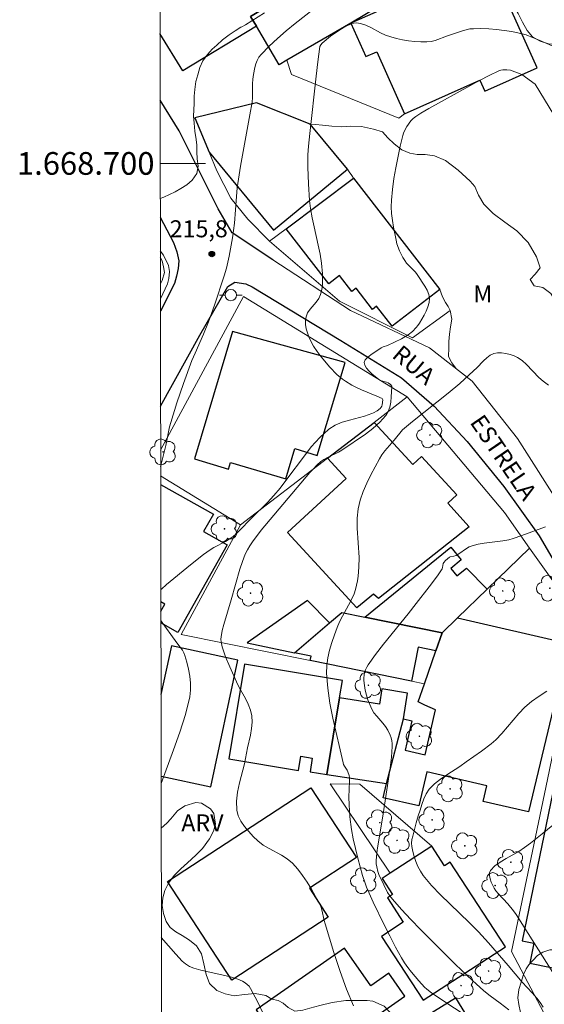
# Model space of a CAD drawing. Units: metres. Extents: x 283598 to 284579, y 1668246 to 1668811.
# Drawn here: x 283602 to 283648, y 1668626 to 1668713 of the extents above; entities that cross this region are included whole.
import ezdxf
from ezdxf.enums import TextEntityAlignment as Align

# ---------------------------------------------------------------- set-up
doc = ezdxf.new("R2010")
doc.units = ezdxf.units.M
doc.header["$MEASUREMENT"] = 0
for name, color, linetype, lineweight in [('Articulacao', 7, 'Continuous', 18), ('Edificacoes', 7, 'Continuous', 30), ('Malha_Coordenadas', 7, 'Continuous', 15), ('Muro_Grade', 8, 'Continuous', 20), ('Pavimentacao_Asfaltica_Mfio', 10, 'Continuous', 30), ('Pavimentacao_Asfaltica_S_Mfio', 10, 'Continuous', 15), ('Poste', 7, 'Continuous', 9), ('Topon_de_Vias', 7, 'Continuous', 9)]:
    doc.layers.add(name, color=color, linetype=linetype, lineweight=lineweight)
for name, color, linetype, lineweight, true_color in [('Arvores_Isoladas', 7, 'Continuous', 18, 0x00ff33), ('Curvas_Intermediarias', 7, 'Continuous', 9, 0x783c14), ('Curvas_Mestras', 7, 'Continuous', 20, 0x783c14), ('Pto_Cotado', 7, 'Continuous', 9, 0x783c14), ('Topon_Pto_Cotado', 7, 'Continuous', 9, 0x783c14), ('Topon_Vegetacao', 7, 'Continuous', 9, 0x00ff33), ('Vegetacao', 7, 'Orla8', 9, 0x00ff33)]:
    doc.layers.add(name, color=color, linetype=linetype, lineweight=lineweight, true_color=true_color)
doc.styles.add('Arial', font='arial.ttf', dxfattribs={"height": 1.5})
doc.styles.get("Standard").update_dxf_attribs({"font": 'arial.ttf'})
doc.linetypes.add('Orla8', pattern='A,6,-0.5,["V",Standard,S=1,R=0,X=-0.5,Y=-1],-0.5,6,-0.5,["V",Standard,S=1,R=0,X=-0.5,Y=-1],-0.5', length=14)

# ---------------------------------------------------------------- blocks, each defined once
blk = doc.blocks.new('Cotas')
at = {"layer": 'Pto_Cotado'}
blk.add_hatch(color=256, dxfattribs=at).paths.add_polyline_path([(0, 0.24, 1), (0, -0.24, 1)])
at = {"layer": 'Pto_Cotado', "lineweight": -3}
blk.add_lwpolyline([(0, -0.24, -1), (0, 0.24, -1)], format="xyb", close=True, dxfattribs=at)
blk = doc.blocks.new('Poste')
at = {"layer": 'Poste'}
for points in [[(-0.5, 0), (-1, 0)], [(0.5, 0), (1, 0)]]:
    blk.add_lwpolyline(points, dxfattribs=at)
blk.add_lwpolyline([(0, 0.5, 1), (0, -0.5, 1)], format="xyb", close=True, dxfattribs=at)
blk = doc.blocks.new('Arvore')
at = {"layer": 'Arvores_Isoladas'}
blk.add_lwpolyline([(-0.718, 0.493, 0.872324), (-0.722, -0.551, 0.862983), (0.284, -0.827, 0.900105), (0.89, 0.029, 0.863155), (0.262, 0.861, 0.882486)], format="xyb", close=True, dxfattribs=at)
blk.add_circle((0, 0), 0.0286, dxfattribs=at)

msp = doc.modelspace()

# ---------------------------------------------------------------- linework, layer by layer
at = {"layer": 'Articulacao', "flags": 128}
msp.add_lwpolyline([(283613.873, 1668805.738), (284095.818, 1668806.445), (284096.619, 1668252.176), (283614.697, 1668251.469), (283613.873, 1668805.738)], close=True, dxfattribs=at)
at = {"layer": 'Curvas_Intermediarias', "flags": 128}
for points, elevation in [([(283627.555, 1668713.596), (283625.941, 1668712.333), (283625.144, 1668711.685), (283624.368, 1668711.018), (283623.625, 1668710.329), (283622.925, 1668709.613), (283622.736, 1668709.365), (283622.586, 1668709.085), (283622.469, 1668708.782), (283622.377, 1668708.466), (283622.241, 1668707.832), (283622.189, 1668707.436), (283622.17, 1668707.032), (283622.162, 1668705.81), (283622.124, 1668705.407), (283621.945, 1668704.274), (283621.104, 1668699.76), (283620.924, 1668698.627), (283620.828, 1668697.854), (283620.756, 1668697.078), (283620.567, 1668694.746), (283620.4, 1668693.435), (283620.109, 1668691.83), (283619.872, 1668690.769), (283619.684, 1668690.095), (283618.809, 1668687.488), (283618.299, 1668686.029), (283617.863, 1668684.95), (283617.107, 1668683.271), (283616.835, 1668682.628), (283616.099, 1668680.599), (283615.513, 1668678.885), (283614.966, 1668677.161), (283614.856, 1668676.756), (283614.515, 1668675.111), (283614.07, 1668673.238)], 216), ([(283614.086, 1668662.41), (283614.136, 1668662.46), (283614.585, 1668662.856), (283616.714, 1668664.61), (283617.848, 1668665.496), (283618.428, 1668665.92), (283618.751, 1668666.128), (283619.778, 1668666.668), (283620.112, 1668666.859), (283620.427, 1668667.074), (283620.723, 1668667.319), (283621.004, 1668667.582), (283622.078, 1668668.705), (283623.476, 1668670.103), (283624.038, 1668670.707), (283624.592, 1668671.366), (283625.294, 1668672.257), (283626.652, 1668674.102), (283627.351, 1668674.995), (283628.093, 1668675.828), (283628.899, 1668676.57), (283629.444, 1668676.921), (283630.055, 1668677.176), (283630.709, 1668677.371), (283632.049, 1668677.721), (283632.687, 1668677.945), (283632.841, 1668678.015), (283633.141, 1668678.184), (283633.403, 1668678.391), (283633.509, 1668678.508), (283633.562, 1668678.598), (283633.597, 1668678.703), (283633.644, 1668679.164), (283633.635, 1668679.207), (283633.587, 1668679.263), (283633.126, 1668679.472), (283631.779, 1668680.03), (283631.338, 1668680.23), (283630.909, 1668680.451), (283630.357, 1668680.784), (283630.09, 1668680.97), (283629.591, 1668681.38), (283628.975, 1668682.034), (283628.218, 1668682.932), (283627.869, 1668683.401), (283627.55, 1668683.884), (283627.271, 1668684.381), (283627.123, 1668684.706), (283626.999, 1668685.056), (283626.906, 1668685.42), (283626.851, 1668685.786), (283626.841, 1668686.143), (283626.884, 1668686.479), (283627.02, 1668686.822), (283627.242, 1668687.145), (283627.78, 1668687.773), (283628.015, 1668688.1), (283628.173, 1668688.448), (283628.271, 1668688.883), (283628.326, 1668689.336), (283628.345, 1668689.801), (283628.334, 1668690.27), (283628.253, 1668691.197), (283628.13, 1668692.003), (283627.964, 1668692.806), (283627.587, 1668694.408), (283627.416, 1668695.211), (283627.283, 1668696.019), (283627.199, 1668696.743), (283627.091, 1668698.2), (283627.044, 1668699.662), (283627.042, 1668700.766), (283627.101, 1668701.517), (283627.232, 1668702.641), (283627.766, 1668707.702), (283627.917, 1668708.962), (283628.103, 1668710.305), (283628.18, 1668710.473), (283628.295, 1668710.619), (283629.054, 1668711.222), (283629.777, 1668711.734), (283630.149, 1668711.965), (283630.529, 1668712.172), (283630.903, 1668712.317), (283631.105, 1668712.364), (283631.308, 1668712.388), (283631.507, 1668712.386), (283631.697, 1668712.353), (283632.143, 1668712.199), (283632.58, 1668711.994), (283633.448, 1668711.53), (283633.89, 1668711.32), (283634.343, 1668711.159), (283634.861, 1668711.023), (283635.391, 1668710.906), (283635.927, 1668710.812), (283636.466, 1668710.746), (283637.002, 1668710.711), (283637.53, 1668710.713), (283637.901, 1668710.758), (283638.267, 1668710.852), (283639.356, 1668711.256), (283640.669, 1668711.694), (283640.987, 1668711.788), (283641.306, 1668711.857), (283641.629, 1668711.886), (283642.302, 1668711.888), (283642.981, 1668711.865), (283643.663, 1668711.816), (283644.342, 1668711.739), (283645.014, 1668711.633), (283645.674, 1668711.496), (283646.268, 1668711.329), (283646.852, 1668711.118), (283647.428, 1668710.878), (283648.573, 1668710.366)], 217), ([(283631.059, 1668625.69), (283630.46, 1668627.163), (283629.889, 1668628.736), (283629.346, 1668630.407), (283628.569, 1668632.928), (283628.486, 1668633.235), (283628.275, 1668634.174), (283628.178, 1668634.475), (283628.049, 1668634.76), (283627.358, 1668635.999), (283626.983, 1668636.609), (283626.583, 1668637.199), (283626.152, 1668637.757), (283625.686, 1668638.275), (283625.23, 1668638.659), (283624.715, 1668638.983), (283623.622, 1668639.568), (283623.101, 1668639.887), (283622.634, 1668640.261), (283622.237, 1668640.648), (283621.838, 1668641.068), (283621.466, 1668641.513), (283621.147, 1668641.982), (283620.909, 1668642.467), (283620.78, 1668642.966), (283620.754, 1668643.748), (283620.852, 1668644.556), (283621.031, 1668645.381), (283621.461, 1668647.05), (283621.737, 1668648.444), (283621.989, 1668649.588), (283622.085, 1668650.156), (283622.131, 1668650.718), (283622.102, 1668651.268), (283621.983, 1668651.787), (283621.786, 1668652.295), (283621.539, 1668652.796), (283620.996, 1668653.791), (283620.752, 1668654.293), (283620.165, 1668655.594), (283619.796, 1668656.469), (283619.634, 1668656.913), (283619.495, 1668657.351), (283619.401, 1668657.803), (283619.386, 1668658.029), (283619.401, 1668658.251), (283619.5, 1668658.798), (283619.634, 1668659.344), (283620.3, 1668661.518), (283621.056, 1668664.227), (283621.277, 1668664.89), (283621.53, 1668665.537), (283621.715, 1668665.914), (283621.932, 1668666.275), (283622.173, 1668666.627), (283622.929, 1668667.66), (283627.231, 1668672.73), (283627.534, 1668673.073), (283627.85, 1668673.398), (283628.185, 1668673.699), (283628.467, 1668673.898), (283628.774, 1668674.065), (283629.732, 1668674.521), (283630.029, 1668674.705), (283632.115, 1668676.128), (283632.779, 1668676.632), (283633.389, 1668677.171), (283633.919, 1668677.755), (283634.129, 1668678.107), (283634.266, 1668678.514), (283634.349, 1668678.954), (283634.394, 1668679.409), (283634.442, 1668680.284), (283634.431, 1668680.359), (283634.337, 1668680.497), (283634.12, 1668680.654), (283633.984, 1668680.715), (283633.531, 1668680.83), (283633.391, 1668680.883), (283633.267, 1668680.961), (283632.721, 1668681.422), (283632.446, 1668681.68), (283632.214, 1668681.942), (283632.059, 1668682.197), (283632.014, 1668682.437), (283632.102, 1668682.669), (283632.303, 1668682.896), (283632.581, 1668683.116), (283633.513, 1668683.734), (283633.684, 1668683.818), (283634.059, 1668683.935), (283635.299, 1668684.537), (283635.597, 1668684.705), (283635.882, 1668684.89), (283636.259, 1668685.185), (283636.602, 1668685.527), (283636.75, 1668685.714), (283636.879, 1668685.911), (283637.286, 1668686.614), (283637.474, 1668686.984), (283637.627, 1668687.359), (283637.726, 1668687.731), (283637.753, 1668688.094), (283637.692, 1668688.452), (283637.555, 1668688.811), (283637.365, 1668689.168), (283636.683, 1668690.195), (283636.517, 1668690.413), (283635.739, 1668691.205), (283635.58, 1668691.425), (283635.416, 1668691.704), (283635.125, 1668692.293), (283634.9, 1668692.908), (283634.819, 1668693.222), (283634.584, 1668694.386), (283634.491, 1668694.977), (283634.426, 1668695.57), (283634.395, 1668696.162), (283634.408, 1668696.75), (283634.492, 1668697.705), (283634.621, 1668698.662), (283634.784, 1668699.617), (283635.182, 1668701.515), (283635.4, 1668702.451), (283635.464, 1668702.664), (283635.552, 1668702.871), (283635.777, 1668703.265), (283636.121, 1668703.749), (283636.323, 1668703.957), (283636.55, 1668704.141), (283637.013, 1668704.442), (283637.716, 1668704.857), (283641.319, 1668706.859), (283642.167, 1668707.318), (283643.02, 1668707.756), (283643.88, 1668708.165), (283644.042, 1668708.221), (283644.213, 1668708.254), (283644.389, 1668708.265), (283644.568, 1668708.261), (283644.915, 1668708.22), (283645.903, 1668707.844), (283647.083, 1668706.986)], 218), ([(283647.083, 1668706.986), (283650.763, 1668700.896)], 218), ([(283644.115, 1668622.8), (283639.303, 1668625.93), (283637.93, 1668626.861), (283637.526, 1668627.175), (283637.336, 1668627.345), (283636.823, 1668627.903), (283636.169, 1668628.681), (283635.861, 1668629.085), (283635.572, 1668629.501), (283635.306, 1668629.93), (283634.769, 1668630.889), (283634.255, 1668631.863), (283633.759, 1668632.849), (283632.811, 1668634.843), (283632.212, 1668636.176), (283632.088, 1668636.514), (283631.872, 1668637.205), (283631.448, 1668638.736), (283631.044, 1668640.42), (283630.877, 1668641.259), (283630.746, 1668642.377), (283630.673, 1668643.423), (283630.661, 1668644.118), (283630.718, 1668645.504), (283630.715, 1668645.848), (283630.694, 1668646.019), (283630.581, 1668646.348), (283630.512, 1668646.479), (283630.261, 1668646.853), (283630.193, 1668646.983), (283630.147, 1668647.121), (283629.246, 1668651.077), (283628.989, 1668652.404), (283628.794, 1668653.729), (283628.685, 1668655.049), (283628.703, 1668655.725), (283628.802, 1668656.403), (283628.963, 1668657.08), (283629.166, 1668657.751), (283629.391, 1668658.415), (283629.62, 1668659.067), (283629.83, 1668659.578), (283630.084, 1668660.074), (283630.639, 1668661.049), (283630.897, 1668661.543), (283631.113, 1668662.051), (283631.236, 1668662.424), (283631.337, 1668662.807), (283631.418, 1668663.196), (283631.479, 1668663.59), (283631.55, 1668664.379), (283631.553, 1668665.24), (283631.379, 1668667.845), (283631.383, 1668668.7), (283631.48, 1668669.537), (283631.666, 1668670.301), (283631.926, 1668671.054), (283632.241, 1668671.797), (283632.594, 1668672.528), (283633.349, 1668673.95), (283633.565, 1668674.305), (283633.814, 1668674.641), (283634.647, 1668675.597), (283635.391, 1668676.493), (283636.268, 1668677.232), (283639.398, 1668679.733), (283640.426, 1668680.581), (283641.653, 1668681.694), (283641.944, 1668681.973), (283642.513, 1668682.576), (283642.806, 1668682.851), (283643.113, 1668683.076), (283643.441, 1668683.227), (283643.767, 1668683.29), (283644.123, 1668683.295), (283644.494, 1668683.25), (283644.862, 1668683.162), (283645.213, 1668683.038), (283645.53, 1668682.885), (283645.938, 1668682.605), (283646.314, 1668682.262), (283647.393, 1668681.121), (283647.786, 1668680.788), (283648.26, 1668680.455)], 219), ([(283614.111, 1668645.317), (283615.213, 1668648.294), (283615.764, 1668649.838), (283616.252, 1668651.389), (283616.638, 1668652.951), (283616.712, 1668653.55), (283616.703, 1668654.163), (283616.631, 1668654.782), (283616.514, 1668655.4), (283616.37, 1668656.009), (283616.218, 1668656.599), (283616.129, 1668656.841), (283615.999, 1668657.068), (283615.503, 1668657.712), (283614.982, 1668658.462), (283614.209, 1668659.524), (283614.09, 1668659.697)], 217), ([(283647.774, 1668625.586), (283647.506, 1668625.994), (283647.214, 1668626.385), (283646.799, 1668626.863), (283645.927, 1668627.787), (283644.682, 1668629.258), (283642.962, 1668631.251), (283642.078, 1668632.225), (283641.264, 1668633.056), (283638.747, 1668635.488), (283637.952, 1668636.327), (283637.215, 1668637.203), (283636.957, 1668637.58), (283636.736, 1668637.991), (283636.553, 1668638.426), (283636.403, 1668638.874), (283636.287, 1668639.325), (283636.202, 1668639.769), (283636.185, 1668640.062), (283636.218, 1668640.36), (283636.283, 1668640.662), (283636.449, 1668641.267), (283636.575, 1668641.843), (283636.78, 1668642.466), (283636.927, 1668642.97), (283637.077, 1668643.473), (283637.25, 1668643.96), (283637.464, 1668644.413), (283637.742, 1668644.818), (283638.198, 1668645.285), (283638.719, 1668645.701), (283639.282, 1668646.085), (283640.449, 1668646.822), (283641.009, 1668647.21), (283642.333, 1668648.161), (283643.192, 1668648.821), (283643.599, 1668649.176), (283644.139, 1668649.723), (283645.649, 1668651.489), (283646.179, 1668652.041), (283646.755, 1668652.535), (283647.418, 1668653.014), (283648.113, 1668653.468)], 221), ([(283648.995, 1668628.07), (283646.464, 1668632.09), (283645.394, 1668633.753), (283645.165, 1668634.077), (283644.665, 1668634.696), (283643.805, 1668635.596), (283643.614, 1668635.833), (283643.457, 1668636.086), (283643.209, 1668636.614), (283643.107, 1668636.903), (283643.047, 1668637.185), (283643.051, 1668637.44), (283643.139, 1668637.651), (283643.51, 1668638.036), (283643.978, 1668638.378), (283644.51, 1668638.695), (283645.627, 1668639.316), (283646.143, 1668639.654), (283646.671, 1668640.051), (283647.707, 1668640.871), (283649.239, 1668642.131)], 222), ([(283623.177, 1668624.917), (283622.605, 1668626.097), (283621.995, 1668627.244), (283621.863, 1668627.432), (283621.697, 1668627.598), (283621.506, 1668627.742), (283621.297, 1668627.866), (283620.86, 1668628.057), (283620.231, 1668628.254), (283619.585, 1668628.416), (283617.622, 1668628.85), (283616.985, 1668629.034), (283616.613, 1668629.186), (283616.265, 1668629.393), (283615.959, 1668629.651), (283615.398, 1668630.245), (283614.131, 1668631.725)], 217)]:
    msp.add_lwpolyline(points, dxfattribs=dict(at, elevation=elevation))
at = {"layer": 'Curvas_Mestras', "flags": 128}
for points, elevation in [([(283623.224, 1668713.281), (283621.548, 1668712.216), (283621.24, 1668712.047), (283621.147, 1668712.008)], 215), ([(283621.147, 1668712.008), (283620.639, 1668711.688), (283620.112, 1668711.353), (283619.535, 1668710.887), (283619.009, 1668710.431), (283618.618, 1668710.068), (283618.197, 1668709.603), (283617.8, 1668709.048), (283617.528, 1668708.467), (283617.336, 1668707.812), (283617.187, 1668707.237), (283617.075, 1668706.53), (283617.032, 1668705.945), (283617.013, 1668705.294), (283617.001, 1668704.714), (283616.982, 1668704.161), (283617.026, 1668703.563), (283617.088, 1668702.848), (283617.193, 1668702.116), (283617.261, 1668701.604), (283617.261, 1668701.023), (283617.305, 1668700.413), (283617.367, 1668699.754), (283617.267, 1668699.111), (283616.852, 1668698.53), (283616.375, 1668698.116), (283615.842, 1668697.775), (283615.34, 1668697.493), (283614.863, 1668697.254), (283614.355, 1668697.022), (283614.034, 1668696.895)], 215), ([(283614.042, 1668691.744), (283614.194, 1668691.408), (283614.324, 1668690.883), (283614.417, 1668690.37), (283614.206, 1668689.688), (283614.046, 1668689.368)], 215), ([(283644.747, 1668625.349), (283643.996, 1668625.949), (283643.123, 1668626.581), (283642.562, 1668627.026), (283641.547, 1668627.94), (283640.066, 1668629.358), (283636.983, 1668632.429), (283636.131, 1668633.305), (283635.299, 1668634.195), (283634.493, 1668635.105), (283634.271, 1668635.395), (283634.074, 1668635.705), (283633.733, 1668636.362), (283633.308, 1668637.284), (283633.223, 1668637.549), (283633.126, 1668637.955), (283633.074, 1668638.235), (283633.051, 1668638.517), (283633.116, 1668639.153), (283633.189, 1668639.648), (283633.666, 1668642.441), (283634.297, 1668646.68), (283634.406, 1668647.636), (283634.478, 1668648.589), (283634.474, 1668648.834), (283634.442, 1668649.08), (283634.383, 1668649.325), (283634.304, 1668649.565), (283634.096, 1668650.016), (283633.886, 1668650.339), (283633.639, 1668650.644), (283633.111, 1668651.239), (283632.872, 1668651.548), (283632.676, 1668651.879), (283632.5, 1668652.274), (283632.344, 1668652.686), (283632.211, 1668653.109), (283632.104, 1668653.538), (283632.024, 1668653.967), (283631.974, 1668654.391), (283631.97, 1668654.627), (283631.997, 1668654.868), (283632.05, 1668655.11), (283632.129, 1668655.347), (283632.231, 1668655.571), (283632.355, 1668655.778), (283633.012, 1668656.702), (283633.705, 1668657.607), (283635.872, 1668660.28), (283636.582, 1668661.178), (283637.726, 1668662.646), (283638.465, 1668663.638), (283638.816, 1668664.144), (283638.868, 1668664.246), (283638.901, 1668664.358), (283638.977, 1668664.705), (283639.025, 1668664.808), (283639.167, 1668664.987), (283639.523, 1668665.287), (283639.581, 1668665.309), (283639.918, 1668665.361), (283640.112, 1668665.427), (283640.349, 1668665.568), (283641.035, 1668666.049), (283641.273, 1668666.183), (283641.524, 1668666.282), (283642.047, 1668666.41), (283642.583, 1668666.499), (283644.219, 1668666.706), (283644.755, 1668666.811), (283645.146, 1668666.915), (283645.915, 1668667.174), (283647.994, 1668667.962)], 220)]:
    msp.add_lwpolyline(points, dxfattribs=dict(at, elevation=elevation))
at = {"layer": 'Edificacoes', "flags": 128}
for points in [[(283619.481, 1668722.871), (283624.83, 1668726.01), (283626.109, 1668726.76), (283626.351, 1668726.348), (283631.572, 1668717.453), (283633.58, 1668714.031), (283630.834, 1668712.357), (283625.195, 1668709.109), (283624.505, 1668708.704), (283622.511, 1668712.1), (283621.995, 1668712.951), (283624.558, 1668714.507)], [(283635.566, 1668704.365), (283642.203, 1668707.332), (283642.632, 1668706.371), (283647.243, 1668708.432), (283643.961, 1668715.776), (283639.307, 1668713.696), (283638.395, 1668715.736), (283630.834, 1668712.357), (283632.146, 1668709.423), (283633.113, 1668709.855)], [(283618.339, 1668701.006), (283624.01, 1668694.125), (283630.524, 1668699.495), (283627.249, 1668703.469), (283622.527, 1668705.352), (283617.081, 1668704.02)], [(283631.06, 1668698.687), (283638.668, 1668688.879), (283634.484, 1668685.633), (283633.103, 1668687.413), (283632.738, 1668687.13), (283631.297, 1668688.988), (283630.917, 1668688.693), (283629.819, 1668690.109), (283628.881, 1668689.381), (283625.122, 1668694.227)], [(283620.395, 1668685.169), (283617.046, 1668673.94), (283620.045, 1668673.045), (283620.221, 1668673.636), (283625.104, 1668672.179), (283625.899, 1668674.844), (283627.876, 1668674.254), (283630.322, 1668682.455)], [(283631.347, 1668660.814), (283625.25, 1668667.456), (283630.433, 1668672.214), (283628.784, 1668674.012), (283632.885, 1668677.165), (283636.302, 1668673.443), (283637.064, 1668674.143), (283640.167, 1668670.763), (283639.37, 1668670.031), (283641.272, 1668667.959), (283633.274, 1668661.63), (283632.826, 1668662.011)], [(283632.058, 1668659.989), (283639.653, 1668666.143), (283640.553, 1668665.033), (283639.633, 1668664.288), (283640.174, 1668663.621), (283641.027, 1668664.312), (283642.836, 1668662.446), (283640.231, 1668659.914), (283638.884, 1668658.604)], [(283625.873, 1668656.84), (283628.966, 1668659.481), (283627.018, 1668661.444), (283621.697, 1668657.716)], [(283636.168, 1668654.344), (283627.255, 1668656.153), (283627.334, 1668656.544), (283625.873, 1668656.84), (283628.966, 1668659.481), (283630.04, 1668660.399), (283632.058, 1668659.989), (283638.884, 1668658.604), (283638.328, 1668657.014), (283636.774, 1668657.33)], [(283640.231, 1668659.914), (283650.03, 1668657.65), (283646.478, 1668642.815), (283642.499, 1668643.735), (283642.816, 1668645.108), (283637.527, 1668646.33), (283636.834, 1668643.33), (283633.678, 1668644.059), (283633.966, 1668645.309), (283635.463, 1668651.011), (283636.205, 1668650.839), (283635.61, 1668648.264), (283637.384, 1668647.854), (283638.301, 1668651.821), (283637.355, 1668652.225), (283636.751, 1668652.503), (283637.313, 1668654.112), (283638.328, 1668657.014), (283638.884, 1668658.604)], [(283621.447, 1668655.825), (283620.069, 1668647.477), (283626.208, 1668646.463), (283626.413, 1668647.708), (283627.436, 1668647.539), (283627.237, 1668646.339), (283628.717, 1668646.094), (283629.838, 1668652.882), (283630.089, 1668654.398)], [(283629.838, 1668652.882), (283628.717, 1668646.094), (283633.966, 1668645.309), (283635.463, 1668651.011), (283635.839, 1668653.29), (283633.573, 1668653.664), (283633.348, 1668652.302)], [(283628.847, 1668633.53), (283620.341, 1668627.98), (283614.665, 1668636.679), (283627.318, 1668644.935), (283631.33, 1668638.786), (283627.183, 1668636.08)], [(283648.811, 1668645.404), (283645.933, 1668631.426), (283646.956, 1668631.216), (283646.596, 1668629.469), (283650.375, 1668628.691), (283650.846, 1668630.981), (283652.626, 1668630.615), (283653.734, 1668635.999), (283652.358, 1668636.282), (283654.015, 1668644.333)], [(283633.54, 1668631.824), (283637.211, 1668626.19), (283644.46, 1668630.913), (283639.598, 1668638.375), (283639.091, 1668638.044), (283637.958, 1668639.784), (283634.303, 1668637.403), (283633.579, 1668636.931), (283634.503, 1668635.512), (283634.052, 1668635.219), (283635.452, 1668633.07)], [(283630.264, 1668630.802), (283622.489, 1668625.363), (283626.234, 1668620.009), (283635.601, 1668626.561), (283634.179, 1668628.595), (283632.587, 1668627.481)], [(283643.07, 1668623.437), (283645.701, 1668619.18), (283642.114, 1668616.964), (283640.645, 1668619.342), (283637.2, 1668617.212), (283633.881, 1668622.581), (283640.056, 1668626.397), (283642.213, 1668622.907)]]:
    msp.add_lwpolyline(points, close=True, dxfattribs=at)
for points in [[(283614.001, 1668719.545), (283619.481, 1668722.871), (283624.558, 1668714.507), (283621.995, 1668712.951), (283622.511, 1668712.1), (283616.013, 1668708.156), (283614.013, 1668711.452)], [(283614.072, 1668671.697), (283618.716, 1668669.07), (283617.851, 1668667.542), (283619.943, 1668666.359)], [(283619.943, 1668666.359), (283615.579, 1668658.643), (283614.09, 1668659.485)], [(283614.089, 1668660.511), (283614.443, 1668661.137), (283614.087, 1668661.338)], [(283615.023, 1668657.446), (283614.1, 1668653.156)], [(283614.11, 1668645.958), (283618.481, 1668645.017), (283620.884, 1668656.184), (283615.023, 1668657.446)]]:
    msp.add_lwpolyline(points, dxfattribs=at)
at = {"layer": 'Malha_Coordenadas', "flags": 128}
msp.add_lwpolyline([(283614.03, 1668700), (283618.03, 1668700)], dxfattribs=at)
at = {"layer": 'Muro_Grade', "flags": 128}
for points in [[(283625.195, 1668709.109), (283625.593, 1668707.839), (283635.047, 1668703.983), (283635.566, 1668704.365)], [(283623.661, 1668693.13), (283621.768, 1668695.088), (283620.271, 1668696.93), (283619.032, 1668699.344), (283618.339, 1668701.006), (283617.081, 1668704.02)], [(283623.661, 1668693.13), (283625.122, 1668694.227), (283631.06, 1668698.687)], [(283623.661, 1668693.13), (283629.826, 1668687.846), (283636.269, 1668684.614), (283639.573, 1668687.024)], [(283614.048, 1668688.069), (283614.672, 1668689.368), (283614.796, 1668689.845), (283614.839, 1668690.455), (283614.776, 1668691.004), (283614.329, 1668691.922), (283614.041, 1668692.304)], [(283614.067, 1668674.716), (283621.385, 1668688.251), (283635.801, 1668679.406)], [(283621.109, 1668668.112), (283628.784, 1668674.012), (283632.885, 1668677.165), (283635.801, 1668679.406)], [(283635.801, 1668679.406), (283644.36, 1668669.209), (283646.574, 1668666.08)], [(283621.109, 1668668.112), (283614.071, 1668672.445)], [(283621.109, 1668668.112), (283620.108, 1668666.269), (283615.868, 1668658.464), (283627.255, 1668656.153), (283636.168, 1668654.344), (283637.313, 1668654.112), (283638.328, 1668657.014), (283638.884, 1668658.604), (283640.231, 1668659.914), (283642.836, 1668662.446), (283646.574, 1668666.08)], [(283646.574, 1668666.08), (283648.619, 1668663.189), (283650.96, 1668659.216)], [(283650.96, 1668659.216), (283648.17, 1668645.672), (283644.993, 1668630.495), (283652.116, 1668616.932), (283657.694, 1668604.96), (283659.886, 1668605.148)], [(283634.303, 1668637.403), (283628.997, 1668645.275), (283631.631, 1668645.256), (283637.958, 1668639.784)]]:
    msp.add_lwpolyline(points, dxfattribs=at)
at = {"layer": 'Pavimentacao_Asfaltica_Mfio', "flags": 128}
for points in [[(283623.961, 1668691.499), (283620.387, 1668693.893), (283619.148, 1668696.009), (283615.695, 1668702.875), (283614.022, 1668705.589)], [(283614.037, 1668695.259), (283615.201, 1668693.025), (283615.51, 1668692.215), (283615.668, 1668691.404), (283615.617, 1668690.735), (283615.481, 1668690.043), (283615.279, 1668689.396), (283614.049, 1668686.97)], [(283614.062, 1668678.601), (283617.527, 1668684.842), (283620, 1668689.154), (283620.607, 1668689.526), (283621.58, 1668689.374), (283622.146, 1668689.123), (283629.949, 1668684.391), (283635.295, 1668681.083), (283638.186, 1668678.593), (283641.084, 1668675.489), (283644.316, 1668671.493), (283647.419, 1668667.154), (283650.589, 1668661.73), (283653.609, 1668654.921), (283657.711, 1668645.741), (283660.089, 1668642.442), (283662.989, 1668639.295)]]:
    msp.add_lwpolyline(points, dxfattribs=at)
at = {"layer": 'Pavimentacao_Asfaltica_S_Mfio', "flags": 128}
msp.add_lwpolyline([(283666.76, 1668641.816), (283662.171, 1668646.998), (283658.061, 1668653.334), (283653.912, 1668662.049), (283649.569, 1668669.365), (283645.506, 1668675.728), (283641.533, 1668680.794), (283637.753, 1668683.745), (283630.794, 1668687.024), (283623.961, 1668691.499)], dxfattribs=at)
at = {"layer": 'Vegetacao', "flags": 128}
msp.add_lwpolyline([(283654.596, 1668711.55), (283653.987, 1668711.329), (283652.975, 1668711.08), (283651.713, 1668710.799), (283650.265, 1668710.557), (283648.956, 1668710.479), (283648.253, 1668710.536), (283647.508, 1668710.773), (283646.849, 1668711.162), (283646.376, 1668711.733), (283645.959, 1668712.463), (283645.571, 1668713.229), (283645.161, 1668713.91), (283644.687, 1668714.403), (283644.056, 1668714.799), (283643.419, 1668715.124), (283642.775, 1668715.503), (283641.756, 1668716.007), (283640.315, 1668716.656), (283638.687, 1668717.083), (283637.242, 1668717.369), (283636.772, 1668717.494), (283636.539, 1668717.99), (283636.343, 1668718.723), (283636.384, 1668719.555), (283636.56, 1668720.492), (283636.736, 1668721.519), (283636.868, 1668722.49), (283637.035, 1668723.348), (283637.193, 1668724.037), (283637.385, 1668724.502), (283637.602, 1668724.911), (283638.167, 1668725.63), (283638.532, 1668725.913), (283638.968, 1668726.078), (283639.57, 1668726.166), (283640.381, 1668726.141), (283641.27, 1668725.951), (283641.781, 1668725.762), (283642.274, 1668725.517), (283643.053, 1668725.088), (283644.185, 1668724.428), (283645.573, 1668723.766), (283647.075, 1668723.137), (283648.208, 1668722.697), (283649.23, 1668722.406), (283650.564, 1668721.981), (283652.413, 1668721.246), (283654.454, 1668720.269), (283655.911, 1668719.336), (283656.252, 1668718.838), (283656.65, 1668718.136), (283657.029, 1668717.389), (283657.24, 1668716.653), (283657.342, 1668716.01), (283657.357, 1668715.393), (283657.291, 1668714.811), (283657.083, 1668714.261), (283656.784, 1668713.731), (283656.462, 1668713.288), (283656.144, 1668712.946), (283655.989, 1668712.791)], close=True, dxfattribs=at)
for points in [[(283627.249, 1668703.469), (283627.712, 1668703.428), (283628.343, 1668703.364), (283629.151, 1668703.294), (283630.02, 1668703.242), (283630.844, 1668703.286), (283631.782, 1668703.249), (283632.834, 1668703.031), (283633.624, 1668702.774), (283634.084, 1668702.27), (283634.639, 1668701.724), (283635.334, 1668701.214), (283636.028, 1668700.898), (283636.665, 1668700.788), (283637.378, 1668700.777), (283638.196, 1668700.671), (283639.166, 1668700.272), (283640.28, 1668699.412), (283641.342, 1668698.447), (283641.767, 1668697.958), (283642.072, 1668697.194), (283642.561, 1668696.398), (283643.367, 1668695.582), (283644.417, 1668694.818), (283645.457, 1668694.051), (283646.453, 1668693.029), (283647.196, 1668691.749), (283647.517, 1668690.805), (283647.09, 1668690.247), (283646.631, 1668689.769), (283646.98, 1668689.21), (283647.75, 1668689.052), (283648.47, 1668688.536), (283648.851, 1668687.881), (283649.166, 1668687.059), (283649.392, 1668686.018), (283649.587, 1668684.71), (283649.765, 1668683.451), (283649.801, 1668682.82), (283650.071, 1668681.661), (283650.45, 1668680.071), (283650.997, 1668678.285), (283651.699, 1668676.658), (283652.004, 1668676.095), (283652.242, 1668675.558), (283652.572, 1668674.888), (283652.867, 1668674.289), (283653.147, 1668673.743), (283653.661, 1668672.885), (283654.363, 1668671.652), (283654.979, 1668670.348), (283655.258, 1668669.613), (283655.456, 1668668.78), (283655.745, 1668668.003), (283656.037, 1668667.423), (283656.596, 1668666.747), (283657.204, 1668666.531), (283657.769, 1668666.376), (283658.181, 1668666.054), (283658.546, 1668665.68), (283658.892, 1668665.307), (283659.345, 1668664.781), (283659.796, 1668664.236), (283660.155, 1668663.762), (283660.516, 1668663.319), (283660.932, 1668662.861), (283661.354, 1668662.43), (283661.523, 1668661.585), (283661.428, 1668660.916), (283661.236, 1668660.196), (283661.113, 1668659.542), (283661.183, 1668658.968), (283661.443, 1668658.528), (283662.35, 1668658.298), (283662.924, 1668658.224), (283663.621, 1668658.121), (283664.372, 1668658.014), (283665.079, 1668657.642), (283665.571, 1668657.176), (283666.237, 1668656.753), (283667.394, 1668656.196), (283669.012, 1668655.346), (283670.841, 1668654.294), (283671.99, 1668653.524), (283672.846, 1668653.195), (283674.405, 1668652.763), (283676.412, 1668652), (283677.766, 1668651.277), (283678.549, 1668651.458), (283679.405, 1668651.651), (283680.469, 1668651.833), (283681.842, 1668651.842), (283683.097, 1668651.696), (283683.712, 1668651.64), (283684.228, 1668651.718), (283685.005, 1668651.904), (283685.933, 1668652.376), (283686.769, 1668653.107), (283687.336, 1668653.683), (283687.823, 1668654.208), (283688.488, 1668654.972), (283689.362, 1668656.014), (283690.131, 1668657.206), (283690.631, 1668658.058), (283689.999, 1668659.027), (283688.972, 1668659.605), (283687.478, 1668660.482), (283685.921, 1668661.416), (283684.967, 1668661.978), (283684.186, 1668662.46), (283682.55, 1668663.283), (283680.461, 1668664.237), (283678.587, 1668665.091), (283677.011, 1668665.548), (283675.645, 1668665.994), (283674.332, 1668666.496), (283673.837, 1668666.632), (283673.146, 1668666.907), (283672.487, 1668667.13), (283671.829, 1668666.959)], [(283630.524, 1668699.495), (283630.679, 1668699.252), (283630.907, 1668698.941), (283631.06, 1668698.687)], [(283638.668, 1668688.879), (283638.906, 1668688.247), (283639.166, 1668687.746), (283639.395, 1668687.395), (283639.573, 1668687.024), (283639.727, 1668686.256), (283639.623, 1668685.601), (283639.513, 1668684.929), (283639.478, 1668684.284), (283639.457, 1668683.732), (283639.448, 1668682.98), (283639.737, 1668682.408), (283640.07, 1668681.936)], [(283614.117, 1668641.358), (283614.131, 1668641.359), (283614.604, 1668641.822), (283614.962, 1668642.204), (283615.57, 1668642.894), (283616.217, 1668643.355), (283617.166, 1668643.625), (283617.661, 1668643.589), (283618.476, 1668643.066), (283618.75, 1668642.652), (283618.903, 1668641.712), (283618.722, 1668641.107), (283618.384, 1668640.429), (283617.762, 1668639.583), (283617.16, 1668638.982), (283616.434, 1668638.315), (283615.844, 1668637.792), (283615.258, 1668637.188), (283614.773, 1668636.531), (283614.45, 1668635.883), (283614.263, 1668635.239), (283614.21, 1668634.564), (283614.325, 1668633.859), (283614.554, 1668633.139), (283614.916, 1668632.599), (283615.405, 1668632.223), (283615.967, 1668631.892), (283616.611, 1668631.498), (283617.246, 1668631), (283617.678, 1668630.286), (283617.876, 1668629.394), (283618.086, 1668628.452), (283618.391, 1668627.68), (283619.033, 1668627.055), (283619.75, 1668626.755), (283620.556, 1668626.598), (283621.46, 1668626.703), (283622.406, 1668626.793), (283623.338, 1668626.621), (283623.878, 1668626.293), (283624.418, 1668626.183), (283624.859, 1668625.939), (283625.303, 1668625.548), (283625.897, 1668625.227), (283626.592, 1668625.31), (283627.21, 1668625.49), (283628.102, 1668625.728), (283629.19, 1668626.006), (283630.386, 1668626.175), (283630.957, 1668626.169), (283631.699, 1668626.181), (283632.273, 1668626.167), (283632.784, 1668626.116), (283633.755, 1668625.671), (283634.279, 1668625.157), (283634.861, 1668624.374), (283635.271, 1668623.529), (283635.522, 1668622.756), (283635.745, 1668622.098), (283636.05, 1668621.248), (283636.495, 1668620.155), (283637.029, 1668618.88), (283637.519, 1668617.741), (283637.862, 1668617.118), (283638.249, 1668616.55), (283638.596, 1668616.164), (283639.243, 1668615.688), (283639.685, 1668615.439), (283640.5, 1668615.167), (283641.322, 1668615.146), (283642.01, 1668615.408), (283642.505, 1668615.739), (283643.079, 1668616.21), (283643.516, 1668616.587), (283644.131, 1668617.009), (283644.559, 1668617.384), (283645.092, 1668618.026), (283645.7, 1668618.922), (283646.176, 1668619.727), (283646.445, 1668620.179), (283646.641, 1668620.697), (283646.58, 1668622.06), (283646.322, 1668623.346), (283645.959, 1668624.582), (283645.79, 1668625.119), (283645.631, 1668625.814), (283645.548, 1668626.407), (283645.639, 1668627.131), (283645.829, 1668627.783), (283646.044, 1668628.468), (283646.291, 1668628.979), (283646.526, 1668629.306), (283646.881, 1668629.714), (283647.287, 1668630.131), (283647.756, 1668630.435), (283648.368, 1668630.648), (283649.307, 1668630.643), (283650.561, 1668630.471), (283651.31, 1668630.204), (283651.9, 1668630.376), (283652.601, 1668630.643), (283653.219, 1668631.045), (283653.685, 1668631.497), (283654.059, 1668632.015), (283654.306, 1668632.604), (283654.432, 1668633.358), (283654.454, 1668634.168), (283654.38, 1668634.964), (283654.262, 1668635.667), (283654.157, 1668636.246), (283654.162, 1668637.154), (283654.536, 1668637.901), (283655.069, 1668638.292), (283656.043, 1668638.462), (283656.738, 1668638.444), (283657.385, 1668638.336), (283657.886, 1668638.082), (283658.287, 1668637.608), (283658.674, 1668636.918), (283658.999, 1668635.995), (283659.238, 1668634.631), (283659.439, 1668633.191), (283659.44, 1668632.083), (283659.292, 1668630.357), (283659.113, 1668628.26), (283658.731, 1668625.711), (283658.159, 1668623.196), (283657.71, 1668621.749), (283657.495, 1668621.215), (283657.286, 1668620.725), (283657.067, 1668620.122), (283656.887, 1668619.216), (283656.866, 1668618.468), (283656.898, 1668617.614), (283656.956, 1668616.877), (283657.023, 1668616.254), (283656.83, 1668615.282), (283656.091, 1668614.855), (283655.66, 1668615.096), (283655.12, 1668615.674), (283654.491, 1668616.422), (283653.83, 1668617.138), (283653.24, 1668617.695), (283652.792, 1668617.973), (283652.206, 1668617.436), (283652.187, 1668616.918), (283652.318, 1668616.265), (283652.686, 1668615.452), (283653.277, 1668614.594), (283654.068, 1668613.566), (283654.939, 1668612.421), (283655.58, 1668611.522), (283655.898, 1668610.672), (283656.045, 1668609.977), (283656.004, 1668609.274), (283655.729, 1668608.61), (283655.307, 1668608.152), (283654.717, 1668607.801), (283653.946, 1668607.559), (283653.077, 1668607.462), (283651.973, 1668607.661), (283650.662, 1668608.203), (283649.272, 1668609.117), (283648.519, 1668609.81), (283647.954, 1668610.178), (283647.294, 1668610.57), (283646.567, 1668610.928), (283645.723, 1668611.231), (283644.774, 1668611.456), (283643.552, 1668611.617), (283642.001, 1668611.821), (283640.379, 1668611.993), (283639.579, 1668612.083), (283638.662, 1668612.458), (283637.367, 1668613.058), (283635.609, 1668614.139), (283633.548, 1668615.627), (283631.891, 1668616.996), (283631.335, 1668617.505), (283630.802, 1668618.021), (283630.04, 1668618.64), (283629.037, 1668619.309), (283627.796, 1668619.866), (283626.371, 1668620.127), (283625.127, 1668620.152), (283624.632, 1668619.721), (283624.195, 1668619.193), (283623.742, 1668618.563), (283623.33, 1668617.839), (283622.937, 1668617.093), (283622.411, 1668616.345), (283621.676, 1668615.453), (283620.956, 1668614.624), (283620.538, 1668614.141), (283620.005, 1668613.538), (283619.311, 1668612.848), (283618.433, 1668612.146), (283617.282, 1668611.542), (283615.905, 1668611.203), (283614.785, 1668611.188), (283614.162, 1668611.499)]]:
    msp.add_lwpolyline(points, dxfattribs=at)

# ---------------------------------------------------------------- block references
at = {"layer": 'Arvores_Isoladas'}
for p in [(283637.805, 1668676.055), (283614.291, 1668674.557), (283619.7, 1668667.778), (283648.369, 1668662.532), (283622, 1668662.101), (283644.213, 1668662.297), (283632.383, 1668653.975), (283636.872, 1668649.479), (283639.576, 1668644.84), (283633.389, 1668641.858), (283637.987, 1668642.109), (283634.908, 1668640.294), (283640.877, 1668639.815), (283644.932, 1668638.36), (283631.981, 1668636.741), (283643.552, 1668636.308), (283642.97, 1668628.771), (283640.542, 1668627.489)]:
    msp.add_blockref('Arvore', p, dxfattribs=at)
at = {"layer": 'Poste'}
msp.add_blockref('Poste', (283620.257, 1668688.389), dxfattribs=at)
at = {"layer": 'Pto_Cotado'}
msp.add_blockref('Cotas', (283618.583, 1668692.006, 215.8), dxfattribs=at)

# ---------------------------------------------------------------- texts
at = {"layer": 'Malha_Coordenadas', "style": 'Arial'}
msp.add_text('1.668.700', height=2, dxfattribs=at).set_placement((283613.53, 1668700), align=Align.MIDDLE_RIGHT)
at = {"layer": 'Topon_de_Vias', "style": 'Arial'}
for s, rotation, p in [('RUA', 320, (283634.371, 1668682.95)), ('ESTRELA', 304.29768, (283641.27, 1668677.168))]:
    msp.add_text(s, height=1.5, rotation=rotation, dxfattribs=at).set_placement(p)
at = {"layer": 'Topon_Pto_Cotado', "style": 'Arial'}
msp.add_text('215,8', height=1.5, dxfattribs=at).set_placement((283614.875, 1668693.485, 215.8))
at = {"layer": 'Topon_Vegetacao', "style": 'Arial'}
for s, p in [('M', (283641.629, 1668687.758)), ('ARV', (283615.894, 1668641.089))]:
    msp.add_text(s, height=1.5, dxfattribs=at).set_placement(p)

doc.saveas('drawing.dxf')
